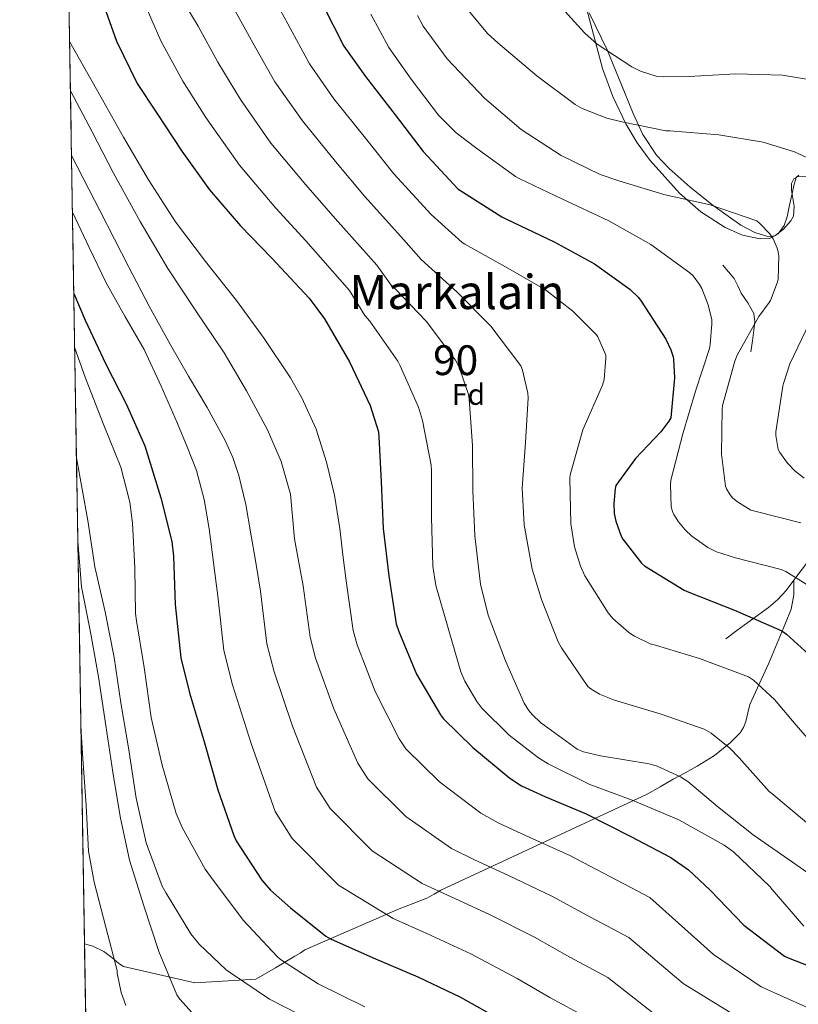
# Model space of a CAD drawing. Units: metres. Extents: x 613849 to 620727, y 4752510 to 4757254.
# Drawn here: x 613849 to 614110, y 4755805 to 4756135 of the extents above; entities that cross this region are included whole.
import ezdxf
from ezdxf.enums import TextEntityAlignment as Align

# ---------------------------------------------------------------- set-up
doc = ezdxf.new("R2010")
doc.units = ezdxf.units.M
doc.header["$MEASUREMENT"] = 0
doc.linetypes.add('DGN Style 3', pattern=[120.41834, 86.0131, -34.40524])
for name, color, linetype, lineweight in [('Nivel 21', 7, 'Continuous', 0), ('Nivel 35', 7, 'Continuous', 0), ('Nivel 36', 7, 'Continuous', 0), ('Nivel 37', 7, 'Continuous', 0), ('Nivel 4', 7, 'Continuous', 0), ('Nivel 45', 7, 'Continuous', 0), ('Nivel 48', 7, 'Continuous', 0), ('Nivel 49', 7, 'Continuous', 0), ('Nivel 5', 7, 'Continuous', 0), ('Nivel 57', 7, 'Continuous', 0), ('Nivel 61', 7, 'Continuous', 0)]:
    doc.layers.add(name, color=color, linetype=linetype, lineweight=lineweight)
doc.styles.add('Style-Arial', font='txt')
doc.styles.add('Style-Arial Narrow', font='txt')
doc.styles.add('Style-Times New Roman', font='txt')

msp = doc.modelspace()

# ---------------------------------------------------------------- linework, layer by layer
at = {"layer": 'Nivel 21', "color": 7, "linetype": 'DGN Style 3', "lineweight": 0}
for points in [[(614085.0500000007, 4756053.07, 618.91), (614086.9100000001, 4756050.800000001, 618.72), (614088.7600000016, 4756048.529999999, 618.53), (614090.0799999982, 4756046.15, 617.75), (614091.129999999, 4756043.67, 616.67), (614093.379999999, 4756040.359999999, 615.5600000000001), (614095.3599999994, 4756036.880000001, 614.69), (614095.7100000009, 4756034.1, 614.4300000000001), (614095.4200000018, 4756031.25, 614.1800000000001), (614094.9100000001, 4756027.6, 613.6), (614094.3999999985, 4756023.949999999, 613.02)], [(614108.8500000015, 4755947.27, 622.34), (614109.8500000015, 4755948.59, 621.76), (614113.4699999988, 4755953.359999999, 619.6800000000001)], [(613870.6799999997, 4755825.220000001, 695.75), (613873.4800000004, 4755824.4, 695.39), (613877.1799999997, 4755822.609999999, 694.82), (613879.879999999, 4755820.57, 694.03), (613882.1700000018, 4755818.640000001, 692.58), (613883.7699999996, 4755817.619999999, 691.04), (613907.75, 4755812.08, 689.35), (613928.1799999997, 4755813.33, 682.27), (613934.8399999999, 4755817.189999999, 680.45), (613941.3000000007, 4755821.01, 678.1800000000001), (613943.0300000012, 4755822.109999999, 677.12), (613944.6999999993, 4755823.189999999, 675.94), (613976.3099999987, 4755836.949999999, 669.41), (613981.0399999991, 4755838.699999999, 668.87), (613985.6600000001, 4755840.59, 668.13), (613988.0199999996, 4755841.869999999, 667.36), (613990.3299999982, 4755843.220000001, 666.46), (614059.5799999982, 4755875.470000001, 645.92), (614063.9600000009, 4755877.970000001, 644.03), (614068.3500000015, 4755880.470000001, 642.14), (614072.3099999987, 4755882.640000001, 640.99), (614076.3500000015, 4755884.82, 640.03), (614082.1499999985, 4755888.449999999, 637.89), (614087.6099999994, 4755892.75, 635.74), (614090.7699999996, 4755896.02, 635.02), (614091.9800000004, 4755897.880000001, 634.6800000000001), (614092.7300000004, 4755899.859999999, 634.08), (614093.370000001, 4755902.710000001, 632.96), (614094.0100000016, 4755905.550000001, 631.84), (614100.4699999988, 4755919.380000001, 627.42), (614103.2600000016, 4755926.1, 626.21), (614106.0399999991, 4755932.82, 624.99), (614107.9299999997, 4755937.52, 623.97), (614108.8599999994, 4755942.42, 623.01), (614108.8500000015, 4755944.85, 622.67), (614108.8500000015, 4755947.27, 622.34)], [(614086.0100000016, 4755927.630000001, 627.3000000000001), (614089.7199999988, 4755930.35, 626.88), (614093.4299999997, 4755933.07, 626.46), (614100.3299999982, 4755938.1, 625.66), (614103.5100000016, 4755940.82, 624.96), (614106.2300000004, 4755943.83, 623.84), (614108.8500000015, 4755947.27, 622.34)]]:
    msp.add_polyline3d(points, dxfattribs=at)
at = {"layer": 'Nivel 35', "color": 92, "linetype": 'DGN Style 3', "lineweight": 0}
msp.add_polyline3d([(614040.1499999985, 4756137.800000001, 604.32), (614046.1400000006, 4756125.33, 605.09), (614051.9600000009, 4756111.109999999, 607.84), (614054.8500000015, 4756103.98, 609.37), (614058.1700000018, 4756096.91, 610.46), (614062.7600000016, 4756090.01, 611.24), (614066.9400000013, 4756085.49, 611.82), (614074.0500000007, 4756079.27, 612.67), (614081.7300000004, 4756073.109999999, 613.54), (614091.0100000016, 4756066.439999999, 614.57), (614095.7600000016, 4756064.01, 615.09), (614100.4100000001, 4756062.609999999, 615.58), (614102.4299999997, 4756062.9, 615.19), (614105.2399999984, 4756065.07, 613.35), (614107.8399999999, 4756067.99, 612), (614108.6900000013, 4756069.51, 611.83), (614108.9100000001, 4756072.85, 611.53), (614108.0899999999, 4756078.199999999, 611.11), (614108.0700000003, 4756080.460000001, 610.91), (614108.8599999994, 4756082.07, 610.72), (614110.0599999987, 4756082.689999999, 610.6), (614113.0199999996, 4756082.83, 610.42)], dxfattribs=at)
at = {"layer": 'Nivel 36', "color": 92, "linetype": 'Continuous', "lineweight": 0}
msp.add_polyline3d([(614037.6900000013, 4756145.300000001, 604), (614041.1000000015, 4756132.16, 605.53), (614044.6099999994, 4756119.060000001, 607.07), (614048.0500000007, 4756109.630000001, 608.25), (614052.4100000001, 4756100.5, 609.44), (614056.2399999984, 4756094.16, 610.23), (614060.5700000003, 4756088.25, 610.94), (614070.4600000009, 4756077.199999999, 612.38), (614077.5799999982, 4756070.939999999, 613.8100000000001), (614085.7600000016, 4756065.68, 615.39), (614091.629999999, 4756063.18, 616.07), (614097.5300000012, 4756061.91, 616.22), (614100.620000001, 4756061.99, 615.44), (614103.6099999994, 4756063.630000001, 614.5), (614105.6099999994, 4756066.359999999, 614.38), (614106.5599999987, 4756069.27, 614.1800000000001), (614107.4299999997, 4756073.199999999, 613.12), (614108.2899999991, 4756077.140000001, 612.0600000000001), (614108.7899999991, 4756079.84, 611.65), (614109.629999999, 4756082.51, 611.23), (614110.4699999988, 4756083.24, 610.9300000000001)], dxfattribs=at)
at = {"layer": 'Nivel 4', "color": 30, "linetype": 'Continuous', "lineweight": 30, "flags": 128}
for points, elevation in [([(613875.6099999994, 4756144.699999999), (613881.370000001, 4756128.26), (613888.3399999999, 4756114.02), (613894.7100000009, 4756104.449999999), (613903.3500000015, 4756091.300000001), (613912.6600000001, 4756078.369999999), (613923.0899999999, 4756066.300000001), (613933.5300000012, 4756055.390000001), (613946.129999999, 4756042.02), (613951.2199999988, 4756035.01), (613959.6000000015, 4756020.609999999), (613966.6400000006, 4756005.890000001), (613969.3599999994, 4755997.119999999), (613969.5500000007, 4755995.390000001), (613970.3200000003, 4755980.290000001), (613970.9600000009, 4755964.67), (613972.8500000015, 4755948.77), (613975.3500000015, 4755932.609999999), (613976.1799999997, 4755930.02), (613982.1600000001, 4755915.779999999), (613990.1600000001, 4755902.109999999), (613991.25, 4755900.74), (614001.1099999994, 4755891.1), (614013.4899999984, 4755880.800000001), (614017.4299999997, 4755878.300000001), (614025.1999999993, 4755874.66), (614039.1499999985, 4755868.800000001), (614054.1600000001, 4755861.220000001), (614067.5700000003, 4755854.140000001), (614073.4600000009, 4755850.050000001), (614080.7199999988, 4755843.26), (614092.0799999982, 4755831.49), (614105.7100000009, 4755821.09), (614106.8900000006, 4755820.540000001), (614122.7300000004, 4755814.4)], 650.01), ([(613950.6600000001, 4756140.41), (613957.7899999991, 4756126.619999999), (613964.9899999984, 4756116.380000001), (613975.0100000016, 4756103.58), (613984.4100000001, 4756091.199999999), (613996.1600000001, 4756078.619999999), (613997.5700000003, 4756077.66), (614010.7800000012, 4756069.279999999), (614012.4100000001, 4756068.51), (614028.3500000015, 4756060.859999999), (614041.9200000018, 4756053.5), (614053.7300000004, 4756045.050000001), (614056.6700000018, 4756042.17), (614057.629999999, 4756040.960000001), (614065.8200000003, 4756028.25), (614067.5500000007, 4756024.67), (614068.3200000003, 4756022.300000001), (614068.4800000004, 4756021.41), (614068.8000000007, 4756015.199999999), (614067.5199999996, 4756001.85), (614066.879999999, 4756000.699999999), (614064.1900000013, 4755997.09), (614055.6400000006, 4755988.130000001), (614049.120000001, 4755979.040000001), (614048.8599999994, 4755978.050000001), (614048.379999999, 4755972.99), (614048.5399999991, 4755969.630000001), (614049.0199999996, 4755967.07), (614050.879999999, 4755962.08), (614051.4200000018, 4755961.119999999), (614057.6600000001, 4755953.02), (614058.7100000009, 4755952.16), (614072.0599999987, 4755943.9), (614073.5599999987, 4755943.26), (614088.9499999993, 4755937.210000001), (614104.8599999994, 4755930.24), (614106.3299999982, 4755929.210000001), (614116.1900000013, 4755920.25)], 625.01), ([(613867.0599999987, 4756043.529999999), (613870.870000001, 4756034.59), (613877.7800000012, 4756019.84), (613884.6600000001, 4756006.5), (613890.9600000009, 4755992.35), (613896.3399999999, 4755974.949999999), (613900.0199999996, 4755960.290000001), (613900.5899999999, 4755955.33), (613901.0700000003, 4755939.17), (613902.9899999984, 4755921.25), (613905.870000001, 4755909.470000001), (613910.9299999997, 4755892.67), (613915.4699999988, 4755876.869999999), (613920.7899999991, 4755861.540000001), (613921.6499999985, 4755859.810000001), (613930.2199999988, 4755846.630000001), (613933.1700000018, 4755843.199999999), (613939.7899999991, 4755837.279999999), (613951.6999999993, 4755827.779999999), (613953.2600000016, 4755826.91), (613967.629999999, 4755820.540000001), (613982.5700000003, 4755814.18), (613996.9699999988, 4755807.26), (614010.4499999993, 4755799.68)], 675.01)]:
    msp.add_lwpolyline(points, dxfattribs=dict(at, elevation=elevation))
at = {"layer": 'Nivel 49', "color": 7, "linetype": 'Continuous', "lineweight": 0, "extrusion": (0.0003274597353630935, -0.01974366171775152, 0.9998050212876993), "elevation": -93109.0033100673, "flags": 128}
msp.add_lwpolyline([(692653.4569401778, 4743635.687846182), (692653.4569401778, 4744677.90434562)], dxfattribs=at)
at = {"layer": 'Nivel 5', "color": 30, "linetype": 'Continuous', "lineweight": 0, "flags": 128}
for points, elevation in [([(613995.1900000013, 4756143.970000001), (614006.0100000016, 4756130.880000001), (614009.4299999997, 4756127.65), (614022.5199999996, 4756116.67), (614035.379999999, 4756106.970000001), (614037.7800000012, 4756105.630000001), (614046.0100000016, 4756102.43), (614051.0599999987, 4756101.15), (614065.8099999987, 4756098.210000001), (614067.2199999988, 4756098.210000001), (614083.6700000018, 4756096.859999999), (614098.5199999996, 4756094.4), (614109.1099999994, 4756091.130000001), (614118.2600000016, 4756086.880000001)], 610.01), ([(614027.5100000016, 4756143.33), (614038.5199999996, 4756131.040000001), (614042.8399999999, 4756127.290000001), (614054.4200000018, 4756119.65), (614057.370000001, 4756118.210000001), (614062.5799999982, 4756116.540000001), (614065.2399999984, 4756116.25), (614073.6900000013, 4756116.41), (614089.3999999985, 4756117.25), (614104.9800000004, 4756116.83), (614113.8099999987, 4756115.42)], 605.01), ([(613890.2899999991, 4756142.310000001), (613896.2899999991, 4756128.34), (613903.7399999984, 4756114.880000001), (613911.4299999997, 4756102.640000001), (613922.6600000001, 4756086.619999999), (613934.9400000013, 4756072.23), (613944.9600000009, 4756061.220000001), (613959.6400000006, 4756044.52), (613964.7699999996, 4756036.189999999), (613966.4899999984, 4756034.300000001), (613975.8999999985, 4756020.83), (613976.6400000006, 4756019.23), (613982.8500000015, 4756005.369999999), (613984.1900000013, 4756000.949999999), (613987.0700000003, 4755985.949999999), (613987.1700000018, 4755984.09), (613987.1700000018, 4755968.439999999), (613987.6099999994, 4755951.99), (613988.6400000006, 4755945.560000001), (613992.7300000004, 4755931.130000001), (613996.9899999984, 4755916.470000001), (613998.3299999982, 4755913.34), (614002.3900000006, 4755906.59), (614004.120000001, 4755904.380000001), (614013.2699999996, 4755895.26), (614023.0700000003, 4755887.640000001), (614026.3900000006, 4755885.66), (614040.3099999987, 4755878.75), (614054.5899999999, 4755873.43), (614070.1700000018, 4755866.779999999), (614085.3999999985, 4755858.359999999), (614088.5700000003, 4755856.060000001), (614100.7899999991, 4755844.470000001), (614101.5599999987, 4755843.42), (614112.1499999985, 4755831.189999999)], 645.01), ([(613933.9699999988, 4756143.09), (613938.9299999997, 4756134.029999999), (613946.1999999993, 4756120.630000001), (613954.4100000001, 4756108.939999999), (613964.9899999984, 4756095.75), (613974.5500000007, 4756083.710000001), (613987.0300000012, 4756070.1), (613997.5, 4756060.67), (613998.3999999985, 4756060.119999999), (614012.0300000012, 4756052.5), (614025.4400000013, 4756044.76), (614034.6499999985, 4756037.66), (614042.620000001, 4756029.720000001), (614043.0700000003, 4756029.050000001), (614045.6600000001, 4756022.869999999), (614045.7300000004, 4756021.779999999), (614045.120000001, 4756014.619999999), (614044.5399999991, 4756012.76), (614038.0100000016, 4755997.720000001), (614033.7300000004, 4755982.65), (614033.6600000001, 4755981.560000001), (614033.9800000004, 4755966.26), (614035.1700000018, 4755958.460000001), (614037.1799999997, 4755951.960000001), (614038.6499999985, 4755948.790000001), (614046.4899999984, 4755936.279999999), (614048.0599999987, 4755934.460000001), (614053.3999999985, 4755929.779999999), (614055.2899999991, 4755928.5), (614060.6000000015, 4755925.98), (614062.3599999994, 4755925.43), (614077.120000001, 4755920.98), (614093.629999999, 4755914.84), (614095.2899999991, 4755913.689999999), (614102.3000000007, 4755907.290000001), (614109.6600000001, 4755898.58), (614119.8999999985, 4755886.710000001)], 630.01), ([(613905.0300000012, 4756139.52), (613908.8500000015, 4756133.26), (613915.4699999988, 4756121.26), (613923.0199999996, 4756108.630000001), (613933.2399999984, 4756094.060000001), (613944.9499999993, 4756080.07), (613954.8200000003, 4756068.720000001), (613968.7699999996, 4756053.040000001), (613973.6000000015, 4756046.390000001), (613974.9699999988, 4756045.15), (613985.3399999999, 4756034.27), (613995.2899999991, 4756021.15), (613996.4800000004, 4756018.810000001), (613999.5799999982, 4756009.66), (613999.870000001, 4756008.119999999), (614000.8900000006, 4755992.470000001), (614001.0199999996, 4755977.43), (614001.7300000004, 4755962.140000001), (614003.6400000006, 4755945.91), (614006.1999999993, 4755935.51), (614012.0599999987, 4755920.25), (614018.3000000007, 4755906.040000001), (614019.7399999984, 4755903.67), (614021.0799999982, 4755902.07), (614023.8299999982, 4755899.51), (614036.120000001, 4755890.59), (614038.2699999996, 4755889.689999999), (614043.9299999997, 4755888.279999999), (614060.3099999987, 4755885.66), (614063, 4755884.859999999), (614070.8099999987, 4755881.27), (614073.2399999984, 4755879.74), (614083.2600000016, 4755871.35), (614095.2300000004, 4755861.82), (614108.379999999, 4755852.57), (614121.6900000013, 4755843.290000001)], 640.01), ([(613921.4100000001, 4756138.17), (613927.1999999993, 4756127.65), (613934.6099999994, 4756114.630000001), (613943.8299999982, 4756101.5), (613954.9699999988, 4756087.91), (613964.6900000013, 4756076.210000001), (613977.8999999985, 4756061.57), (613983.6799999997, 4756055), (613995.7399999984, 4756044.060000001), (614007.129999999, 4756032.6), (614017.1499999985, 4756019.220000001), (614017.7300000004, 4756017.82), (614019.5500000007, 4756010.1), (614019.6099999994, 4756008.57), (614018.7199999988, 4755993.470000001), (614017.629999999, 4755978.17), (614018.3000000007, 4755965.85), (614020.9600000009, 4755951), (614024.120000001, 4755940.790000001), (614029.6900000013, 4755926.59), (614030.7800000012, 4755924.6), (614039.6400000006, 4755911.58), (614040.629999999, 4755910.779999999), (614043.6099999994, 4755909.050000001), (614048.6700000018, 4755906.970000001), (614064.2800000012, 4755902.26), (614078.7100000009, 4755897.300000001), (614081.0500000007, 4755895.960000001), (614087.3500000015, 4755890.939999999), (614090.4600000009, 4755887.609999999), (614100.5700000003, 4755876.380000001), (614101.3999999985, 4755875.699999999), (614113.0799999982, 4755865.939999999)], 635.01), ([(613966.8099999987, 4756137.380000001), (613972.8500000015, 4756126.08), (613980.3399999999, 4756115.49), (613989.4899999984, 4756103.42), (613995.4499999993, 4756097.5), (614002.3900000006, 4756092.189999999), (614015.379999999, 4756082.779999999), (614016.7899999991, 4756082.050000001), (614030.8999999985, 4756075.290000001), (614046.7699999996, 4756067.9), (614060.8500000015, 4756059.970000001), (614073.879999999, 4756050.529999999), (614075, 4756049.439999999), (614077.1999999993, 4756046.529999999), (614077.9100000001, 4756045.25), (614080.0199999996, 4756039.77), (614081.2699999996, 4756034.720000001), (614081.3299999982, 4756033.34), (614080.7899999991, 4756026.460000001), (614080.4699999988, 4756025.09), (614075.8599999994, 4756010.779999999), (614071.5399999991, 4755996.41), (614067.5700000003, 4755980.83), (614067.4400000013, 4755979.390000001), (614067.6999999993, 4755971.869999999), (614068.1499999985, 4755970.33), (614068.5899999999, 4755969.34), (614070.129999999, 4755966.85), (614072.3099999987, 4755964.220000001), (614074.5500000007, 4755962.109999999), (614079.9899999984, 4755958.24), (614082.8999999985, 4755956.800000001), (614089.2699999996, 4755954.75), (614104.629999999, 4755950.880000001), (614106.1900000013, 4755950.17), (614112.9800000004, 4755946.01)], 620.01), ([(613982.4499999993, 4756136.93), (613984.4100000001, 4756133.34), (613992.4100000001, 4756122.33), (614004.9200000018, 4756109.09), (614017.2399999984, 4756098.619999999), (614030.6799999997, 4756089.890000001), (614043.7699999996, 4756083.52), (614050.129999999, 4756081.369999999), (614065.1700000018, 4756076.800000001), (614080.7300000004, 4756073.34), (614096.4100000001, 4756067.9), (614097.4600000009, 4756067.07), (614100.7899999991, 4756063.52), (614101.9400000013, 4756061.85), (614103.2899999991, 4756058.779999999), (614103.6099999994, 4756057.5), (614103.7699999996, 4756056.189999999), (614103.5399999991, 4756048.220000001), (614103.2800000012, 4756047.1), (614101.0100000016, 4756041.210000001), (614100.6000000015, 4756040.48), (614097.1400000006, 4756035.869999999), (614089.7800000012, 4756022.810000001), (614089.0100000016, 4756020.83), (614084.879999999, 4756005.949999999), (614084.75, 4756004.800000001), (614084.5899999999, 4755989.57), (614085.9100000001, 4755978.880000001), (614086.2300000004, 4755977.98), (614087.4400000013, 4755975.93), (614088.3999999985, 4755974.880000001), (614089.9100000001, 4755973.630000001), (614094.3900000006, 4755970.85), (614096.2100000009, 4755970.300000001), (614111.2199999988, 4755966.59)], 615.01), ([(613865.6499999985, 4756128.140000001), (613874.6999999993, 4756112.1), (613883.7399999984, 4756096.060000001), (613892.1900000013, 4756081.66), (613901.2100000009, 4756067.609999999), (613911.3299999982, 4756054.310000001), (613921.7600000016, 4756041.24), (613931.0300000012, 4756028.449999999), (613939.8099999987, 4756015.23), (613943.6600000001, 4756008.51), (613948.4100000001, 4755997.960000001), (613951.9699999988, 4755986.939999999), (613954.5899999999, 4755975.859999999), (613956.4100000001, 4755964.67), (613957.4499999993, 4755955.859999999), (613958.4899999984, 4755947.060000001), (613960.870000001, 4755930.369999999), (613962.2300000004, 4755925.540000001), (613968.2699999996, 4755909.939999999), (613976.2899999991, 4755893.99), (613978.5399999991, 4755890.689999999), (613989.8200000003, 4755879.560000001), (614003.6900000013, 4755869.029999999), (614009.5399999991, 4755865.869999999), (614019, 4755861.439999999), (614033.3599999994, 4755855), (614047.3299999982, 4755847.710000001), (614060.5, 4755840.74), (614081.8999999985, 4755821.67), (614097.879999999, 4755810.82), (614112.870000001, 4755804.050000001)], 655.0100000000001), ([(613865.9299999997, 4756111.640000001), (613873.1900000013, 4756097.77), (613880.4499999993, 4756083.9), (613889.3299999982, 4756067.77), (613898.6900000013, 4756051.9), (613908.0199999996, 4756037.720000001), (613917.5300000012, 4756023.640000001), (613925.0899999999, 4756010.890000001), (613932.0599999987, 4755997.720000001), (613936.7300000004, 4755987.17), (613939.8399999999, 4755976.119999999), (613940.5100000016, 4755968.640000001), (613941.1799999997, 4755961.18), (613942.6499999985, 4755953.27), (613944.129999999, 4755945.359999999), (613946.3999999985, 4755928.140000001), (613948.2800000012, 4755921.060000001), (613954.370000001, 4755904.1), (613962.4200000018, 4755885.869999999), (613965.8299999982, 4755880.640000001), (613978.5399999991, 4755868.01), (613993.8900000006, 4755857.25), (614001.6499999985, 4755853.43), (614012.8000000007, 4755848.23), (614027.5700000003, 4755841.210000001), (614040.5100000016, 4755834.199999999), (614053.4299999997, 4755827.33), (614071.7300000004, 4755811.85), (614090.0399999991, 4755800.550000001)], 660.01), ([(613866.2899999991, 4756089.84), (613875.8999999985, 4756071.140000001), (613885.5, 4756052.439999999), (613892.4299999997, 4756039.33), (613899.5199999996, 4756026.300000001), (613905.6099999994, 4756015.779999999), (613911.8099999987, 4756005.310000001), (613917.8500000015, 4755994.189999999), (613920.4400000013, 4755988.43), (613922.4899999984, 4755982.460000001), (613924.7899999991, 4755972.68), (613926.5599999987, 4755962.810000001), (613928.1600000001, 4755953.23), (613929.7699999996, 4755943.65), (613931.9200000018, 4755925.9), (613934.3299999982, 4755916.58), (613940.4699999988, 4755898.26), (613948.5500000007, 4755877.75), (613953.120000001, 4755870.59), (613967.25, 4755856.470000001), (613984.1000000015, 4755845.48), (613993.7699999996, 4755841), (614006.6000000015, 4755835.02), (614021.7800000012, 4755827.41), (614033.6799999997, 4755820.689999999), (614046.3500000015, 4755813.93), (614061.5500000007, 4755802.040000001)], 665.01), ([(613866.6099999994, 4756070.84), (613872.2600000016, 4756058.949999999), (613877.9200000018, 4756047.07), (613884.25, 4756035.880000001), (613890.6499999985, 4756024.73), (613896.4100000001, 4756012.4), (613901.8500000015, 4755999.93), (613905.1900000013, 4755992.08), (613908.2199999988, 4755984.09), (613910.879999999, 4755974.43), (613912.5399999991, 4755964.57), (613913.9699999988, 4755953.26), (613915.3999999985, 4755941.949999999), (613917.4499999993, 4755923.67), (613920.379999999, 4755912.109999999), (613926.5799999982, 4755892.42), (613934.6700000018, 4755869.630000001), (613940.4200000018, 4755860.540000001), (613955.9699999988, 4755844.92), (613974.3000000007, 4755833.699999999), (613985.879999999, 4755828.560000001), (614000.4100000001, 4755821.810000001), (614015.9899999984, 4755813.619999999), (614026.8599999994, 4755807.189999999), (614039.2800000012, 4755800.52)], 670.01), ([(614114.2600000016, 4756033.92), (614107.4400000013, 4756019.93), (614105.3299999982, 4756013.310000001), (614105.1700000018, 4756012.380000001), (614102.8000000007, 4755997.119999999), (614102.8000000007, 4755995.84), (614103.6000000015, 4755991.199999999), (614104.1499999985, 4755990.140000001), (614106.6700000018, 4755986.560000001), (614109.1400000006, 4755983.970000001), (614112.2699999996, 4755981.529999999)], 610.01), ([(613867.3599999994, 4756025.470000001), (613870.9699999988, 4756015.16), (613877.1499999985, 4755999.290000001), (613882.8500000015, 4755985.24), (613885.8900000006, 4755973.470000001), (613886.7800000012, 4755966.390000001), (613887.5199999996, 4755951.390000001), (613887.7399999984, 4755936.15), (613888.0899999999, 4755933.66), (613890.6799999997, 4755918.01), (613893.0500000007, 4755901.210000001), (613896.7300000004, 4755885.24), (613901.4699999988, 4755868.92), (613903.4800000004, 4755864.279999999), (613911.129999999, 4755850.27), (613913.8200000003, 4755846.59), (613924.0899999999, 4755833.08), (613935.3500000015, 4755820.949999999), (613936.5100000016, 4755819.99), (613949.1499999985, 4755811.77), (613964.8299999982, 4755804.060000001)], 680.01), ([(613867.9699999988, 4755988.369999999), (613871.8399999999, 4755967.35), (613874.1700000018, 4755951.83), (613877.5599999987, 4755936.67), (613880.6700000018, 4755921.34), (613882.8399999999, 4755906.07), (613885.5, 4755890.300000001), (613888.0300000012, 4755874.109999999), (613891.4200000018, 4755859.1), (613896.7899999991, 4755844.540000001), (613898.0399999991, 4755842.27), (613906.3900000006, 4755828.51), (613909.1799999997, 4755825.050000001), (613918.2699999996, 4755816.470000001), (613919.7399999984, 4755815.51), (613932.7600000016, 4755806.65), (613942.9100000001, 4755801.43)], 685.01), ([(613868.4400000013, 4755960.359999999), (613869.629999999, 4755945.08), (613872.7300000004, 4755929.790000001), (613875.3900000006, 4755914.869999999), (613877.8500000015, 4755898.460000001), (613880.1499999985, 4755882.84), (613882.6499999985, 4755867.93), (613885.75, 4755853.24), (613890.5899999999, 4755837.949999999), (613895.6099999994, 4755822.65), (613901.7199999988, 4755808.09), (613902.6799999997, 4755806.65), (613908.7899999991, 4755799.77)], 690.01), ([(613869.5, 4755896.24), (613870.1099999994, 4755887.390000001), (613871.2300000004, 4755871.609999999), (613872.0599999987, 4755856.310000001), (613873.9499999993, 4755845.949999999), (613877.8500000015, 4755830.779999999), (613881.629999999, 4755816.25), (613881.6900000013, 4755815.390000001), (613883, 4755808.890000001), (613884.5399999991, 4755804.470000001)], 695.01)]:
    msp.add_lwpolyline(points, dxfattribs=dict(at, elevation=elevation))
at = {"layer": 'Nivel 57', "color": 92, "linetype": 'DGN Style 3', "lineweight": 0}
for points in [[(613860.7300000004, 4756425.25, 599.35), (613878.0100000016, 4755383.380000001, 578.77)], [(614113.0199999996, 4756082.83, 610.42), (614110.0599999987, 4756082.689999999, 610.6), (614108.8599999994, 4756082.07, 610.72), (614108.0700000003, 4756080.460000001, 610.91), (614108.0899999999, 4756078.199999999, 611.11), (614108.9100000001, 4756072.85, 611.53), (614108.6900000013, 4756069.51, 611.83), (614107.8399999999, 4756067.99, 612), (614105.2399999984, 4756065.07, 613.35), (614102.4299999997, 4756062.9, 615.19), (614100.4100000001, 4756062.609999999, 615.58), (614095.7600000016, 4756064.01, 615.09), (614091.0100000016, 4756066.439999999, 614.57), (614081.7300000004, 4756073.109999999, 613.54), (614074.0500000007, 4756079.27, 612.67), (614066.9400000013, 4756085.49, 611.82), (614062.7600000016, 4756090.01, 611.24), (614058.1700000018, 4756096.91, 610.46), (614054.8500000015, 4756103.98, 609.37), (614051.9600000009, 4756111.109999999, 607.84), (614046.1400000006, 4756125.33, 605.09), (614040.1499999985, 4756137.800000001, 604.32)]]:
    msp.add_polyline3d(points, dxfattribs=at)
at = {"layer": 'Nivel 61', "color": 7, "linetype": 'Continuous', "lineweight": 0, "elevation": 0.01, "flags": 128}
msp.add_lwpolyline([(613848.9100000001, 4757137.369999999), (617247.4299999997, 4757194.640000001), (620645.9899999984, 4757253.57), (620686.6600000001, 4754940.119999999), (620727.3299999982, 4752626.68), (617326.5100000016, 4752567.75), (613925.6900000013, 4752510.460000001), (613887.3000000007, 4754823.93)], close=True, dxfattribs=at)

# ---------------------------------------------------------------- texts
at = {"layer": 'Nivel 37', "color": 92, "linetype": 'Continuous', "lineweight": 0, "style": 'Style-Arial'}
msp.add_text('Fd', height=6.99996, dxfattribs=at).set_placement((613999.584936019, 4756009.659979999, 640.01), align=Align.MIDDLE_CENTER)
at = {"layer": 'Nivel 45', "color": 7, "linetype": 'Continuous', "lineweight": 0, "style": 'Style-Times New Roman'}
msp.add_text('Markalain', height=11.49996, dxfattribs=at).set_placement((613995.7388733774, 4756044.059979999, 635.01), align=Align.MIDDLE_CENTER)
at = {"layer": 'Nivel 48', "color": 92, "linetype": 'Continuous', "lineweight": 0, "style": 'Style-Arial Narrow'}
msp.add_text('90', height=9.99996, dxfattribs=at).set_placement((613995.2971003167, 4756021.149979999, 640.01), align=Align.MIDDLE_CENTER)

doc.saveas('drawing.dxf')
